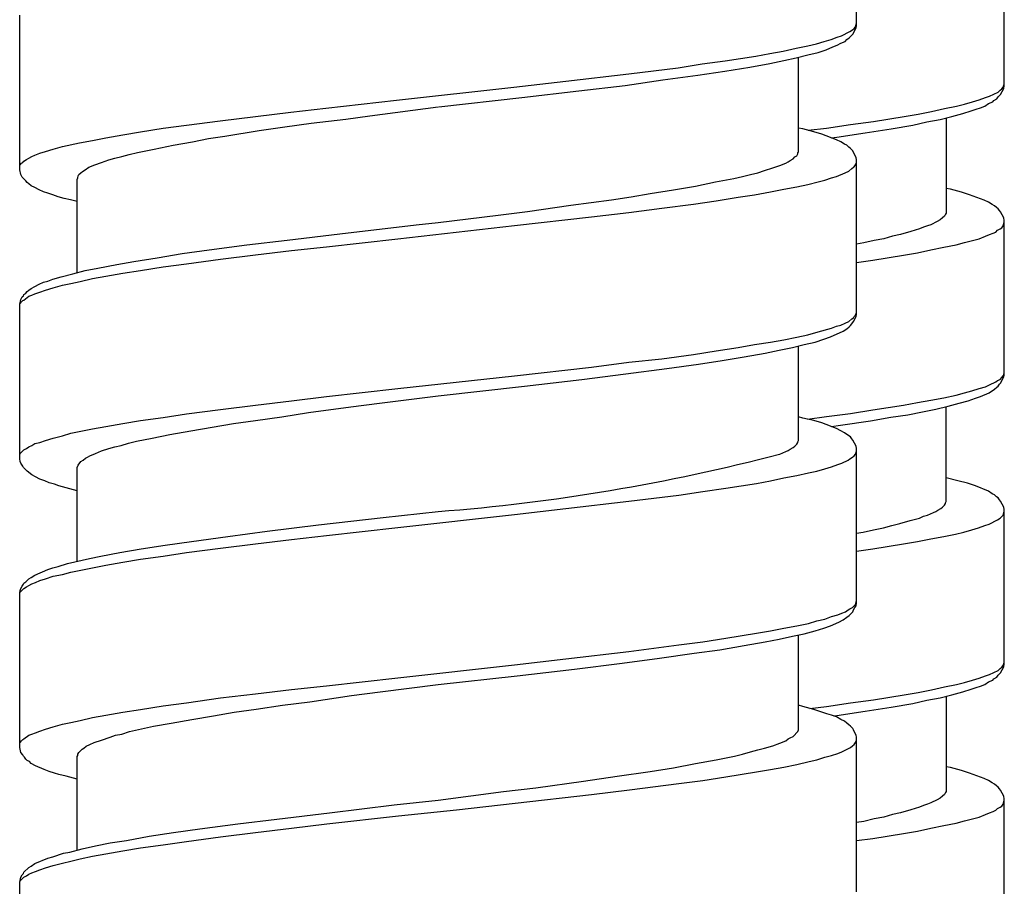
# Model space of a CAD drawing. Units: millimetres. Extents: x -574 to 679, y -403 to 939.
# Drawn here: x -276 to -259, y 611 to 626 of the extents above; entities that cross this region are included whole.
import ezdxf

# ---------------------------------------------------------------- set-up
doc = ezdxf.new("R2010")
doc.units = ezdxf.units.MM

# ---------------------------------------------------------------- blocks, each defined once
blk = doc.blocks.new('1982.C.LUX.330_V2')
for p, q in [((-34.745, -286.473), (-34.745, -283.795)), ((-32.187, -287.518), (-32.187, -284.84)), ((-49.245, -288.97), (-49.245, -286.293)), ((-34.861, -286.578), (-34.819, -286.547)), ((-34.819, -286.547), (-34.787, -286.525)), ((-34.808, -286.621), (-34.755, -286.515)), ((-34.787, -286.525), (-34.766, -286.494)), ((-34.766, -286.494), (-34.745, -286.43)), ((-34.755, -286.515), (-34.745, -286.473)), ((-35.443, -286.79), (-35.306, -286.748)), ((-35.306, -286.748), (-35.189, -286.716)), ((-35.189, -286.716), (-35.083, -286.674)), ((-35.083, -286.674), (-35.009, -286.652)), ((-35.02, -286.779), (-34.946, -286.748)), ((-35.009, -286.652), (-34.861, -286.578)), ((-34.946, -286.748), (-34.914, -286.716)), ((-34.914, -286.716), (-34.872, -286.684)), ((-34.872, -286.684), (-34.808, -286.621)), ((-36.248, -286.959), (-36.015, -286.917)), ((-36.015, -286.917), (-35.792, -286.864)), ((-35.792, -286.864), (-35.591, -286.822)), ((-35.591, -286.822), (-35.443, -286.79)), ((-35.411, -286.938), (-35.274, -286.896)), ((-35.274, -286.896), (-35.157, -286.843)), ((-35.157, -286.843), (-35.083, -286.811)), ((-35.083, -286.811), (-35.02, -286.779)), ((-37.422, -287.139), (-37.02, -287.086)), ((-37.02, -287.086), (-36.491, -287.002)), ((-36.491, -287.002), (-36.248, -286.959)), ((-36.248, -287.129), (-36.004, -287.076)), ((-36.004, -287.076), (-35.792, -287.033)), ((-35.792, -287.033), (-35.591, -286.981)), ((-35.75, -288.663), (-35.75, -287.023)), ((-35.591, -286.981), (-35.411, -286.938)), ((-38.692, -287.309), (-37.835, -287.203)), ((-37.835, -287.203), (-37.422, -287.139)), ((-37.031, -287.266), (-36.597, -287.192)), ((-36.597, -287.192), (-36.248, -287.129)), ((-39.783, -287.436), (-38.692, -287.309)), ((-38.756, -287.51), (-38.1, -287.415)), ((-38.1, -287.415), (-37.496, -287.33)), ((-37.496, -287.33), (-37.031, -287.266)), ((-42.714, -287.764), (-40.682, -287.542)), ((-40.682, -287.542), (-39.783, -287.436)), ((-39.56, -287.605), (-38.756, -287.51)), ((-32.292, -287.624), (-32.261, -287.592)), ((-32.261, -287.592), (-32.229, -287.571)), ((-32.25, -287.666), (-32.197, -287.561)), ((-32.229, -287.571), (-32.208, -287.539)), ((-32.208, -287.539), (-32.197, -287.508)), ((-32.197, -287.508), (-32.187, -287.486)), ((-32.197, -287.561), (-32.187, -287.518)), ((-43.942, -287.901), (-42.714, -287.764)), ((-41.984, -287.88), (-40.545, -287.721)), ((-40.545, -287.721), (-39.56, -287.605)), ((-32.737, -287.793), (-32.621, -287.762)), ((-32.621, -287.762), (-32.515, -287.719)), ((-32.515, -287.719), (-32.441, -287.698)), ((-32.441, -287.698), (-32.292, -287.624)), ((-32.388, -287.793), (-32.367, -287.772)), ((-32.367, -287.772), (-32.314, -287.74)), ((-32.314, -287.74), (-32.292, -287.709)), ((-32.292, -287.709), (-32.25, -287.666)), ((-44.545, -287.975), (-43.942, -287.901)), ((-43.18, -288.039), (-41.995, -287.88)), ((-33.446, -287.963), (-33.224, -287.91)), ((-33.224, -287.91), (-33.012, -287.867)), ((-33.012, -287.867), (-32.875, -287.836)), ((-32.875, -287.836), (-32.737, -287.793)), ((-32.758, -287.952), (-32.673, -287.92)), ((-32.673, -287.92), (-32.599, -287.899)), ((-32.599, -287.899), (-32.525, -287.867)), ((-32.525, -287.867), (-32.462, -287.825)), ((-32.462, -287.825), (-32.388, -287.793)), ((-45.773, -288.124), (-44.545, -287.975)), ((-44.196, -288.166), (-43.593, -288.092)), ((-43.593, -288.092), (-43.18, -288.039)), ((-34.452, -288.132), (-33.922, -288.047)), ((-33.922, -288.047), (-33.679, -288.005)), ((-33.679, -288.005), (-33.446, -287.963)), ((-33.531, -288.143), (-33.298, -288.1)), ((-33.298, -288.1), (-33.097, -288.047)), ((-33.192, -288.069), (-33.192, -289.72)), ((-33.097, -288.047), (-32.906, -287.994)), ((-32.906, -287.994), (-32.758, -287.952)), ((-47.149, -288.314), (-46.758, -288.251)), ((-46.758, -288.251), (-46.355, -288.198)), ((-46.355, -288.198), (-45.773, -288.124)), ((-45.096, -288.293), (-44.651, -288.229)), ((-44.651, -288.229), (-44.196, -288.166)), ((-35.676, -288.261), (-35.75, -288.251)), ((-35.485, -288.314), (-35.676, -288.261)), ((-35.582, -288.287), (-35.267, -288.248)), ((-35.267, -288.248), (-34.854, -288.185)), ((-34.854, -288.185), (-34.452, -288.132)), ((-34.6, -288.333), (-34.145, -288.259)), ((-34.145, -288.259), (-33.774, -288.196)), ((-33.774, -288.196), (-33.531, -288.143)), ((-47.985, -288.462), (-47.752, -288.42)), ((-47.752, -288.42), (-47.456, -288.367)), ((-47.456, -288.367), (-47.149, -288.314)), ((-46.25, -288.484), (-45.974, -288.431)), ((-45.974, -288.431), (-45.689, -288.388)), ((-45.689, -288.388), (-45.096, -288.293)), ((-35.348, -288.356), (-35.485, -288.314)), ((-35.094, -288.452), (-35.348, -288.356)), ((-35.182, -288.419), (-35.087, -288.407)), ((-35.02, -288.484), (-35.094, -288.452)), ((-35.087, -288.407), (-34.6, -288.333)), ((-48.8, -288.653), (-48.663, -288.611)), ((-48.663, -288.611), (-48.504, -288.568)), ((-48.504, -288.568), (-48.208, -288.505)), ((-48.208, -288.505), (-47.985, -288.462)), ((-47.202, -288.674), (-46.916, -288.611)), ((-46.916, -288.611), (-46.588, -288.547)), ((-46.588, -288.547), (-46.25, -288.484)), ((-34.956, -288.526), (-35.02, -288.484)), ((-34.914, -288.547), (-34.956, -288.526)), ((-34.882, -288.579), (-34.914, -288.547)), ((-34.85, -288.6), (-34.882, -288.579)), ((-34.808, -288.642), (-34.85, -288.6)), ((-49.171, -288.822), (-49.128, -288.79)), ((-49.128, -288.79), (-49.086, -288.769)), ((-49.086, -288.769), (-49.033, -288.738)), ((-49.033, -288.738), (-48.98, -288.716)), ((-48.98, -288.716), (-48.896, -288.685)), ((-48.896, -288.685), (-48.8, -288.653)), ((-47.7, -288.801), (-47.594, -288.769)), ((-47.594, -288.769), (-47.477, -288.738)), ((-47.477, -288.738), (-47.35, -288.706)), ((-47.35, -288.706), (-47.202, -288.674)), ((-35.898, -288.812), (-35.845, -288.78)), ((-35.845, -288.78), (-35.814, -288.748)), ((-35.814, -288.748), (-35.782, -288.727)), ((-35.782, -288.727), (-35.761, -288.695)), ((-35.761, -288.674), (-35.75, -288.663)), ((-35.761, -288.695), (-35.761, -288.674)), ((-34.798, -288.674), (-34.808, -288.642)), ((-34.755, -288.759), (-34.798, -288.674)), ((-34.745, -288.801), (-34.755, -288.759)), ((-49.245, -288.907), (-49.234, -288.886)), ((-49.234, -288.886), (-49.213, -288.854)), ((-49.213, -288.854), (-49.192, -288.843)), ((-49.192, -288.843), (-49.171, -288.822)), ((-48.112, -288.97), (-48.049, -288.928)), ((-48.049, -288.928), (-47.943, -288.886)), ((-47.943, -288.886), (-47.827, -288.843)), ((-47.827, -288.843), (-47.7, -288.801)), ((-36.343, -288.981), (-36.195, -288.939)), ((-36.195, -288.939), (-36.078, -288.896)), ((-36.078, -288.896), (-35.972, -288.854)), ((-35.972, -288.854), (-35.93, -288.833)), ((-35.93, -288.833), (-35.898, -288.812)), ((-34.882, -288.992), (-34.829, -288.949)), ((-34.829, -288.949), (-34.798, -288.928)), ((-34.798, -288.928), (-34.787, -288.917)), ((-34.787, -288.917), (-34.766, -288.886)), ((-34.766, -288.886), (-34.755, -288.865)), ((-34.755, -288.865), (-34.745, -288.833)), ((-34.745, -291.468), (-34.745, -288.801)), ((-49.224, -289.055), (-49.245, -288.97)), ((-49.202, -289.097), (-49.224, -289.055)), ((-49.139, -289.161), (-49.202, -289.097)), ((-48.25, -289.14), (-48.239, -289.108)), ((-48.239, -289.108), (-48.229, -289.076)), ((-48.229, -289.076), (-48.218, -289.055)), ((-48.218, -289.055), (-48.186, -289.023)), ((-48.186, -289.023), (-48.155, -289.002)), ((-48.155, -289.002), (-48.112, -288.97)), ((-37.19, -289.182), (-36.872, -289.119)), ((-36.872, -289.119), (-36.724, -289.087)), ((-36.724, -289.087), (-36.586, -289.055)), ((-36.586, -289.055), (-36.459, -289.023)), ((-36.459, -289.023), (-36.343, -288.981)), ((-35.295, -289.15), (-35.179, -289.108)), ((-35.179, -289.108), (-35.094, -289.087)), ((-35.094, -289.087), (-34.946, -289.023)), ((-34.946, -289.023), (-34.882, -288.992)), ((-49.118, -289.193), (-49.139, -289.161)), ((-49.086, -289.214), (-49.118, -289.193)), ((-49.044, -289.246), (-49.086, -289.214)), ((-48.98, -289.277), (-49.044, -289.246)), ((-48.906, -289.32), (-48.98, -289.277)), ((-48.25, -290.748), (-48.25, -289.14)), ((-37.92, -289.32), (-37.539, -289.256)), ((-37.539, -289.256), (-37.19, -289.182)), ((-36.004, -289.309), (-35.782, -289.267)), ((-35.782, -289.267), (-35.591, -289.224)), ((-35.591, -289.224), (-35.411, -289.182)), ((-35.411, -289.182), (-35.295, -289.15)), ((-33.118, -289.307), (-33.192, -289.296)), ((-32.927, -289.36), (-33.118, -289.307)), ((-48.832, -289.351), (-48.906, -289.32)), ((-48.758, -289.373), (-48.832, -289.351)), ((-48.673, -289.404), (-48.758, -289.373)), ((-48.578, -289.436), (-48.673, -289.404)), ((-48.472, -289.468), (-48.578, -289.436)), ((-48.366, -289.489), (-48.472, -289.468)), ((-38.989, -289.489), (-38.65, -289.436)), ((-38.65, -289.436), (-38.322, -289.383)), ((-38.322, -289.383), (-37.92, -289.32)), ((-37.179, -289.51), (-36.798, -289.447)), ((-36.798, -289.447), (-36.512, -289.404)), ((-36.512, -289.404), (-36.237, -289.351)), ((-36.237, -289.351), (-36.004, -289.309)), ((-32.79, -289.402), (-32.927, -289.36)), ((-32.536, -289.497), (-32.79, -289.402)), ((-48.25, -289.521), (-48.366, -289.489)), ((-40.449, -289.69), (-39.698, -289.584)), ((-39.698, -289.584), (-38.989, -289.489)), ((-38.692, -289.711), (-38.121, -289.637)), ((-38.121, -289.637), (-37.571, -289.563)), ((-37.571, -289.563), (-37.179, -289.51)), ((-32.462, -289.529), (-32.536, -289.497)), ((-32.398, -289.572), (-32.462, -289.529)), ((-32.356, -289.593), (-32.398, -289.572)), ((-32.324, -289.624), (-32.356, -289.593)), ((-32.292, -289.646), (-32.324, -289.624)), ((-32.271, -289.677), (-32.292, -289.646)), ((-41.995, -289.881), (-40.957, -289.754)), ((-40.957, -289.754), (-40.449, -289.69)), ((-40.672, -289.934), (-39.338, -289.785)), ((-39.338, -289.785), (-38.692, -289.711)), ((-33.256, -289.804), (-33.298, -289.836)), ((-33.224, -289.773), (-33.256, -289.804)), ((-33.213, -289.751), (-33.224, -289.773)), ((-33.203, -289.741), (-33.213, -289.751)), ((-33.192, -289.72), (-33.203, -289.741)), ((-32.25, -289.699), (-32.271, -289.677)), ((-32.197, -289.804), (-32.25, -289.699)), ((-32.187, -289.847), (-32.197, -289.804)), ((-43.699, -290.082), (-42.376, -289.923)), ((-42.693, -290.166), (-40.672, -289.934)), ((-42.376, -289.923), (-41.995, -289.881)), ((-33.584, -289.963), (-33.658, -289.995)), ((-33.52, -289.942), (-33.584, -289.963)), ((-33.457, -289.921), (-33.52, -289.942)), ((-33.351, -289.868), (-33.457, -289.921)), ((-33.298, -289.836), (-33.351, -289.868)), ((-32.261, -289.995), (-32.229, -289.974)), ((-32.229, -289.974), (-32.208, -289.942)), ((-32.208, -289.942), (-32.187, -289.878)), ((-32.187, -292.524), (-32.187, -289.847)), ((-44.609, -290.188), (-43.699, -290.082)), ((-34.123, -290.122), (-34.272, -290.164)), ((-33.986, -290.09), (-34.123, -290.122)), ((-33.806, -290.037), (-33.986, -290.09)), ((-33.658, -289.995), (-33.806, -290.037)), ((-32.621, -290.164), (-32.515, -290.122)), ((-32.515, -290.122), (-32.441, -290.09)), ((-32.441, -290.09), (-32.377, -290.069)), ((-32.377, -290.069), (-32.335, -290.048)), ((-32.335, -290.048), (-32.303, -290.016)), ((-32.303, -290.016), (-32.261, -289.995)), ((-45.964, -290.357), (-45.308, -290.272)), ((-45.308, -290.272), (-44.609, -290.188)), ((-44.535, -290.367), (-43.932, -290.304)), ((-43.932, -290.304), (-42.693, -290.166)), ((-34.621, -290.238), (-34.745, -290.26)), ((-34.441, -290.196), (-34.621, -290.238)), ((-34.272, -290.164), (-34.441, -290.196)), ((-33.457, -290.355), (-33.234, -290.312)), ((-33.234, -290.312), (-33.023, -290.27)), ((-33.023, -290.27), (-32.875, -290.228)), ((-32.875, -290.228), (-32.621, -290.164)), ((-47.266, -290.558), (-46.863, -290.494)), ((-46.863, -290.494), (-46.429, -290.42)), ((-46.429, -290.42), (-45.964, -290.357)), ((-45.763, -290.516), (-45.159, -290.442)), ((-45.159, -290.442), (-44.535, -290.367)), ((-34.462, -290.535), (-33.933, -290.45)), ((-33.933, -290.45), (-33.69, -290.408)), ((-33.69, -290.408), (-33.457, -290.355)), ((-47.89, -290.674), (-47.562, -290.611)), ((-47.562, -290.611), (-47.266, -290.558)), ((-47.149, -290.717), (-46.758, -290.653)), ((-46.758, -290.653), (-46.355, -290.6)), ((-46.355, -290.6), (-45.763, -290.516)), ((-34.745, -290.573), (-34.462, -290.535)), ((-48.673, -290.865), (-48.525, -290.823)), ((-48.525, -290.823), (-48.324, -290.77)), ((-48.324, -290.77), (-48.112, -290.717)), ((-48.112, -290.717), (-47.89, -290.674)), ((-47.985, -290.854), (-47.752, -290.812)), ((-47.752, -290.812), (-47.456, -290.759)), ((-47.456, -290.759), (-47.149, -290.717)), ((-49.044, -291.024), (-48.98, -290.992)), ((-48.98, -290.992), (-48.906, -290.95)), ((-48.906, -290.95), (-48.832, -290.918)), ((-48.832, -290.918), (-48.758, -290.897)), ((-48.8, -291.055), (-48.663, -291.013)), ((-48.758, -290.897), (-48.673, -290.865)), ((-48.663, -291.013), (-48.504, -290.971)), ((-48.504, -290.971), (-48.356, -290.939)), ((-48.356, -290.939), (-48.197, -290.907)), ((-48.197, -290.907), (-47.985, -290.854)), ((-49.224, -291.214), (-49.202, -291.172)), ((-49.202, -291.172), (-49.181, -291.151)), ((-49.181, -291.151), (-49.171, -291.13)), ((-49.171, -291.13), (-49.139, -291.108)), ((-49.171, -291.225), (-49.086, -291.161)), ((-49.139, -291.108), (-49.118, -291.077)), ((-49.118, -291.077), (-49.086, -291.055)), ((-49.086, -291.055), (-49.044, -291.024)), ((-49.086, -291.161), (-49.033, -291.14)), ((-49.033, -291.14), (-48.98, -291.119)), ((-48.98, -291.119), (-48.896, -291.087)), ((-48.896, -291.087), (-48.8, -291.055)), ((-49.245, -291.299), (-49.224, -291.214)), ((-49.245, -291.309), (-49.234, -291.288)), ((-49.245, -293.977), (-49.245, -291.299)), ((-49.234, -291.288), (-49.213, -291.257)), ((-49.213, -291.257), (-49.192, -291.235)), ((-49.192, -291.235), (-49.171, -291.225)), ((-34.798, -291.595), (-34.755, -291.511)), ((-34.798, -291.532), (-34.787, -291.511)), ((-34.787, -291.511), (-34.766, -291.489)), ((-34.766, -291.489), (-34.755, -291.458)), ((-34.755, -291.458), (-34.745, -291.436)), ((-34.755, -291.511), (-34.745, -291.468)), ((-35.179, -291.712), (-35.094, -291.68)), ((-35.094, -291.68), (-35.02, -291.659)), ((-35.02, -291.659), (-34.946, -291.627)), ((-34.946, -291.627), (-34.882, -291.595)), ((-34.914, -291.722), (-34.872, -291.69)), ((-34.882, -291.595), (-34.829, -291.553)), ((-34.872, -291.69), (-34.85, -291.669)), ((-34.85, -291.669), (-34.829, -291.638)), ((-34.829, -291.553), (-34.798, -291.532)), ((-34.829, -291.638), (-34.798, -291.595)), ((-35.782, -291.87), (-35.591, -291.828)), ((-35.591, -291.828), (-35.411, -291.775)), ((-35.411, -291.775), (-35.179, -291.712)), ((-35.316, -291.902), (-35.2, -291.86)), ((-35.2, -291.86), (-34.977, -291.765)), ((-34.977, -291.765), (-34.914, -291.722)), ((-36.798, -292.05), (-36.512, -291.997)), ((-36.512, -291.997), (-36.237, -291.955)), ((-36.237, -291.955), (-36.004, -291.913)), ((-36.004, -291.913), (-35.782, -291.87)), ((-35.856, -292.05), (-35.655, -291.997)), ((-35.75, -293.659), (-35.75, -292.019)), ((-35.655, -291.997), (-35.464, -291.955)), ((-35.464, -291.955), (-35.316, -291.902)), ((-38.121, -292.241), (-37.571, -292.167)), ((-37.571, -292.167), (-37.179, -292.103)), ((-37.179, -292.103), (-36.798, -292.05)), ((-36.692, -292.209), (-36.332, -292.146)), ((-36.332, -292.146), (-36.089, -292.093)), ((-36.089, -292.093), (-35.856, -292.05)), ((-39.338, -292.389), (-38.692, -292.304)), ((-38.692, -292.304), (-38.121, -292.241)), ((-38.036, -292.41), (-37.486, -292.336)), ((-37.486, -292.336), (-37.073, -292.273)), ((-37.073, -292.273), (-36.692, -292.209)), ((-42.693, -292.759), (-40.672, -292.537)), ((-40.672, -292.537), (-39.338, -292.389)), ((-39.507, -292.601), (-38.745, -292.505)), ((-38.745, -292.505), (-38.036, -292.41)), ((-32.229, -292.567), (-32.208, -292.535)), ((-32.208, -292.535), (-32.197, -292.514)), ((-32.197, -292.514), (-32.187, -292.482)), ((-32.197, -292.556), (-32.187, -292.524)), ((-41.995, -292.886), (-40.502, -292.717)), ((-40.502, -292.717), (-39.507, -292.601)), ((-32.515, -292.726), (-32.441, -292.694)), ((-32.441, -292.694), (-32.335, -292.641)), ((-32.335, -292.641), (-32.303, -292.62)), ((-32.314, -292.736), (-32.292, -292.715)), ((-32.303, -292.62), (-32.261, -292.599)), ((-32.292, -292.715), (-32.271, -292.683)), ((-32.271, -292.683), (-32.25, -292.662)), ((-32.261, -292.599), (-32.229, -292.567)), ((-32.25, -292.662), (-32.197, -292.556)), ((-43.932, -292.897), (-42.693, -292.759)), ((-43.011, -293.013), (-41.995, -292.886)), ((-33.234, -292.916), (-33.023, -292.874)), ((-33.023, -292.874), (-32.875, -292.831)), ((-32.875, -292.831), (-32.748, -292.8)), ((-32.748, -292.8), (-32.621, -292.757)), ((-32.621, -292.757), (-32.515, -292.726)), ((-32.599, -292.895), (-32.451, -292.831)), ((-32.451, -292.831), (-32.356, -292.768)), ((-32.356, -292.768), (-32.314, -292.736)), ((-45.763, -293.119), (-45.159, -293.045)), ((-45.159, -293.045), (-44.535, -292.971)), ((-44.535, -292.971), (-43.932, -292.897)), ((-43.508, -293.077), (-43.011, -293.013)), ((-34.462, -293.128), (-33.933, -293.043)), ((-33.933, -293.043), (-33.69, -293.001)), ((-33.69, -293.001), (-33.457, -292.958)), ((-33.457, -292.958), (-33.234, -292.916)), ((-33.16, -293.064), (-32.97, -293.011)), ((-32.97, -293.011), (-32.811, -292.969)), ((-32.811, -292.969), (-32.684, -292.927)), ((-32.684, -292.927), (-32.599, -292.895)), ((-46.758, -293.257), (-46.355, -293.193)), ((-46.355, -293.193), (-45.763, -293.119)), ((-44.704, -293.246), (-44.239, -293.172)), ((-44.239, -293.172), (-43.508, -293.077)), ((-35.267, -293.244), (-34.854, -293.191)), ((-34.854, -293.191), (-34.462, -293.128)), ((-34.155, -293.255), (-33.859, -293.212)), ((-33.859, -293.212), (-33.605, -293.16)), ((-33.605, -293.16), (-33.372, -293.117)), ((-33.372, -293.117), (-33.16, -293.064)), ((-33.192, -294.715), (-33.192, -293.075)), ((-47.752, -293.416), (-47.456, -293.363)), ((-47.456, -293.363), (-47.149, -293.31)), ((-47.149, -293.31), (-46.758, -293.257)), ((-46.281, -293.49), (-45.54, -293.363)), ((-45.54, -293.363), (-45.159, -293.31)), ((-45.159, -293.31), (-44.704, -293.246)), ((-35.676, -293.268), (-35.75, -293.246)), ((-35.485, -293.31), (-35.676, -293.268)), ((-35.594, -293.286), (-35.267, -293.244)), ((-35.348, -293.352), (-35.485, -293.31)), ((-35.094, -293.447), (-35.348, -293.352)), ((-35.183, -293.414), (-35.023, -293.392)), ((-35.023, -293.392), (-34.504, -293.318)), ((-34.504, -293.318), (-34.155, -293.255)), ((-48.504, -293.574), (-48.356, -293.532)), ((-48.356, -293.532), (-47.985, -293.458)), ((-47.985, -293.458), (-47.752, -293.416)), ((-46.948, -293.617), (-46.641, -293.553)), ((-46.641, -293.553), (-46.281, -293.49)), ((-35.02, -293.49), (-35.094, -293.447)), ((-34.956, -293.522), (-35.02, -293.49)), ((-34.914, -293.553), (-34.956, -293.522)), ((-34.85, -293.596), (-34.914, -293.553)), ((-49.033, -293.744), (-48.98, -293.712)), ((-48.98, -293.712), (-48.896, -293.691)), ((-48.896, -293.691), (-48.8, -293.659)), ((-48.8, -293.659), (-48.663, -293.617)), ((-48.663, -293.617), (-48.504, -293.574)), ((-47.488, -293.744), (-47.361, -293.701)), ((-47.361, -293.701), (-47.223, -293.67)), ((-47.223, -293.67), (-46.948, -293.617)), ((-35.814, -293.754), (-35.782, -293.723)), ((-35.782, -293.723), (-35.761, -293.691)), ((-35.761, -293.68), (-35.75, -293.659)), ((-35.761, -293.691), (-35.761, -293.68)), ((-34.829, -293.627), (-34.85, -293.596)), ((-34.808, -293.649), (-34.829, -293.627)), ((-34.755, -293.754), (-34.808, -293.649)), ((-49.245, -293.913), (-49.234, -293.881)), ((-49.234, -293.881), (-49.171, -293.818)), ((-49.171, -293.818), (-49.128, -293.797)), ((-49.128, -293.797), (-49.086, -293.765)), ((-49.086, -293.765), (-49.033, -293.744)), ((-48.028, -293.924), (-47.932, -293.881)), ((-47.932, -293.881), (-47.827, -293.839)), ((-47.827, -293.839), (-47.7, -293.797)), ((-47.7, -293.797), (-47.594, -293.765)), ((-47.594, -293.765), (-47.488, -293.744)), ((-36.078, -293.892), (-35.972, -293.85)), ((-35.972, -293.85), (-35.93, -293.828)), ((-35.93, -293.828), (-35.898, -293.807)), ((-35.898, -293.807), (-35.845, -293.776)), ((-35.845, -293.776), (-35.814, -293.754)), ((-34.787, -293.924), (-34.766, -293.892)), ((-34.766, -293.892), (-34.755, -293.86)), ((-34.745, -293.797), (-34.755, -293.754)), ((-34.755, -293.86), (-34.745, -293.839)), ((-34.745, -296.474), (-34.745, -293.797)), ((-49.234, -294.019), (-49.245, -293.977)), ((-49.224, -294.051), (-49.234, -294.019)), ((-49.192, -294.104), (-49.224, -294.051)), ((-48.25, -294.125), (-48.229, -294.082)), ((-48.229, -294.082), (-48.186, -294.019)), ((-48.186, -294.019), (-48.144, -293.998)), ((-48.144, -293.998), (-48.102, -293.966)), ((-48.102, -293.966), (-48.07, -293.945)), ((-48.07, -293.945), (-48.028, -293.924)), ((-35.179, -294.114), (-35.073, -294.072)), ((-35.073, -294.072), (-34.999, -294.051)), ((-34.999, -294.051), (-34.893, -293.998)), ((-34.893, -293.998), (-34.861, -293.977)), ((-34.861, -293.977), (-34.819, -293.945)), ((-34.819, -293.945), (-34.787, -293.924)), ((-49.181, -294.125), (-49.192, -294.104)), ((-49.118, -294.188), (-49.181, -294.125)), ((-49.033, -294.252), (-49.118, -294.188)), ((-48.97, -294.284), (-49.033, -294.252)), ((-48.25, -295.744), (-48.25, -294.125)), ((-35.782, -294.262), (-35.581, -294.22)), ((-35.581, -294.22), (-35.433, -294.188)), ((-35.433, -294.188), (-35.295, -294.146)), ((-35.295, -294.146), (-35.179, -294.114)), ((-48.896, -294.326), (-48.97, -294.284)), ((-48.811, -294.358), (-48.896, -294.326)), ((-48.737, -294.389), (-48.811, -294.358)), ((-48.642, -294.411), (-48.737, -294.389)), ((-48.567, -294.442), (-48.642, -294.411)), ((-37.01, -294.485), (-36.48, -294.4)), ((-36.48, -294.4), (-36.237, -294.358)), ((-36.237, -294.358), (-36.004, -294.305)), ((-36.004, -294.305), (-35.782, -294.262)), ((-32.991, -294.356), (-33.192, -294.303)), ((-32.822, -294.398), (-32.991, -294.356)), ((-32.684, -294.44), (-32.822, -294.398)), ((-48.44, -294.474), (-48.567, -294.442)), ((-48.25, -294.527), (-48.44, -294.474)), ((-37.825, -294.601), (-37.412, -294.538)), ((-37.412, -294.538), (-37.01, -294.485)), ((-32.462, -294.535), (-32.684, -294.44)), ((-32.398, -294.578), (-32.462, -294.535)), ((-32.356, -294.599), (-32.398, -294.578)), ((-39.783, -294.834), (-38.692, -294.707)), ((-38.692, -294.707), (-37.825, -294.601)), ((-33.224, -294.779), (-33.203, -294.747)), ((-33.203, -294.737), (-33.192, -294.715)), ((-33.203, -294.747), (-33.203, -294.737)), ((-32.324, -294.631), (-32.356, -294.599)), ((-32.292, -294.652), (-32.324, -294.631)), ((-32.271, -294.684), (-32.292, -294.652)), ((-32.25, -294.705), (-32.271, -294.684)), ((-32.197, -294.811), (-32.25, -294.705)), ((-42.947, -294.993), (-41.995, -294.887)), ((-40.672, -294.94), (-39.783, -294.834)), ((-33.52, -294.948), (-33.414, -294.906)), ((-33.414, -294.906), (-33.372, -294.885)), ((-33.372, -294.885), (-33.34, -294.864)), ((-33.34, -294.864), (-33.287, -294.832)), ((-33.287, -294.832), (-33.256, -294.811)), ((-33.256, -294.811), (-33.224, -294.779)), ((-32.208, -294.948), (-32.187, -294.885)), ((-32.187, -294.853), (-32.197, -294.811)), ((-32.187, -297.531), (-32.187, -294.853)), ((-44.069, -295.12), (-42.947, -294.993)), ((-42.693, -295.162), (-40.672, -294.94)), ((-34.134, -295.128), (-33.996, -295.096)), ((-33.996, -295.096), (-33.817, -295.043)), ((-33.817, -295.043), (-33.658, -295.001)), ((-33.658, -295.001), (-33.584, -294.969)), ((-33.584, -294.969), (-33.52, -294.948)), ((-32.525, -295.128), (-32.451, -295.107)), ((-32.451, -295.107), (-32.303, -295.033)), ((-32.303, -295.033), (-32.261, -295.001)), ((-32.261, -295.001), (-32.208, -294.948)), ((-45.636, -295.321), (-44.958, -295.226)), ((-44.958, -295.226), (-44.069, -295.12)), ((-43.932, -295.3), (-42.693, -295.162)), ((-34.745, -295.264), (-34.632, -295.245)), ((-34.632, -295.245), (-34.452, -295.202)), ((-34.452, -295.202), (-34.282, -295.17)), ((-34.282, -295.17), (-34.134, -295.128)), ((-33.234, -295.32), (-33.033, -295.277)), ((-33.033, -295.277), (-32.885, -295.245)), ((-32.885, -295.245), (-32.748, -295.202)), ((-32.748, -295.202), (-32.631, -295.17)), ((-32.631, -295.17), (-32.525, -295.128)), ((-46.726, -295.469), (-46.271, -295.405)), ((-46.271, -295.405), (-45.636, -295.321)), ((-45.763, -295.522), (-45.159, -295.448)), ((-45.159, -295.448), (-44.535, -295.374)), ((-44.535, -295.374), (-43.932, -295.3)), ((-34.462, -295.531), (-33.933, -295.447)), ((-33.933, -295.447), (-33.69, -295.404)), ((-33.69, -295.404), (-33.457, -295.362)), ((-33.457, -295.362), (-33.234, -295.32)), ((-47.837, -295.66), (-47.509, -295.596)), ((-47.509, -295.596), (-47.139, -295.533)), ((-47.139, -295.533), (-46.726, -295.469)), ((-46.758, -295.66), (-46.355, -295.596)), ((-46.355, -295.596), (-45.763, -295.522)), ((-34.745, -295.576), (-34.462, -295.531)), ((-48.578, -295.839), (-48.419, -295.787)), ((-48.419, -295.787), (-48.038, -295.702)), ((-48.038, -295.702), (-47.837, -295.66)), ((-47.752, -295.818), (-47.456, -295.765)), ((-47.456, -295.765), (-47.149, -295.712)), ((-47.149, -295.712), (-46.758, -295.66)), ((-48.98, -295.988), (-48.758, -295.892)), ((-48.758, -295.892), (-48.673, -295.861)), ((-48.673, -295.861), (-48.578, -295.839)), ((-48.504, -295.977), (-48.356, -295.935)), ((-48.356, -295.935), (-47.985, -295.861)), ((-47.985, -295.861), (-47.752, -295.818)), ((-49.181, -296.146), (-49.171, -296.125)), ((-49.171, -296.125), (-49.139, -296.104)), ((-49.139, -296.104), (-49.086, -296.051)), ((-49.086, -296.051), (-49.044, -296.03)), ((-49.044, -296.03), (-48.98, -295.988)), ((-49.033, -296.136), (-48.97, -296.115)), ((-48.97, -296.115), (-48.896, -296.083)), ((-48.896, -296.083), (-48.8, -296.051)), ((-48.8, -296.051), (-48.663, -296.009)), ((-48.663, -296.009), (-48.504, -295.977)), ((-49.245, -296.295), (-49.234, -296.252)), ((-49.245, -296.305), (-49.234, -296.284)), ((-49.245, -298.972), (-49.245, -296.295)), ((-49.234, -296.252), (-49.224, -296.22)), ((-49.234, -296.284), (-49.171, -296.22)), ((-49.224, -296.22), (-49.202, -296.178)), ((-49.202, -296.178), (-49.181, -296.146)), ((-49.171, -296.22), (-49.128, -296.189)), ((-49.128, -296.189), (-49.086, -296.168)), ((-49.086, -296.168), (-49.033, -296.136)), ((-34.766, -296.496), (-34.745, -296.432)), ((-34.999, -296.644), (-34.935, -296.623)), ((-34.935, -296.623), (-34.893, -296.591)), ((-34.893, -296.591), (-34.861, -296.57)), ((-34.872, -296.686), (-34.808, -296.623)), ((-34.861, -296.57), (-34.819, -296.549)), ((-34.819, -296.549), (-34.766, -296.496)), ((-34.808, -296.623), (-34.798, -296.591)), ((-34.798, -296.591), (-34.776, -296.549)), ((-34.776, -296.549), (-34.755, -296.517)), ((-34.755, -296.517), (-34.745, -296.474)), ((-35.581, -296.824), (-35.433, -296.781)), ((-35.433, -296.781), (-35.295, -296.75)), ((-35.295, -296.75), (-35.179, -296.707)), ((-35.2, -296.866), (-35.052, -296.803)), ((-35.179, -296.707), (-35.073, -296.676)), ((-35.073, -296.676), (-34.999, -296.644)), ((-35.052, -296.803), (-34.977, -296.76)), ((-34.977, -296.76), (-34.914, -296.718)), ((-34.914, -296.718), (-34.872, -296.686)), ((-36.48, -296.993), (-36.237, -296.951)), ((-36.237, -296.951), (-36.004, -296.908)), ((-36.004, -296.908), (-35.782, -296.866)), ((-35.782, -296.866), (-35.581, -296.824)), ((-35.655, -297.004), (-35.464, -296.951)), ((-35.464, -296.951), (-35.316, -296.908)), ((-35.316, -296.908), (-35.2, -296.866)), ((-37.825, -297.194), (-37.412, -297.141)), ((-37.412, -297.141), (-37.01, -297.078)), ((-37.01, -297.078), (-36.48, -296.993)), ((-36.692, -297.205), (-36.332, -297.141)), ((-36.332, -297.141), (-36.089, -297.099)), ((-36.089, -297.099), (-35.856, -297.046)), ((-35.856, -297.046), (-35.655, -297.004)), ((-35.75, -298.665), (-35.75, -297.025)), ((-39.783, -297.438), (-38.692, -297.311)), ((-38.692, -297.311), (-37.825, -297.194)), ((-37.56, -297.342), (-37.115, -297.279)), ((-37.115, -297.279), (-36.692, -297.205)), ((-40.672, -297.543), (-39.783, -297.438)), ((-38.809, -297.512), (-38.163, -297.427)), ((-38.163, -297.427), (-37.56, -297.342)), ((-42.693, -297.766), (-40.672, -297.543)), ((-40.629, -297.734), (-39.634, -297.618)), ((-39.634, -297.618), (-38.809, -297.512)), ((-32.441, -297.711), (-32.292, -297.637)), ((-32.292, -297.637), (-32.261, -297.605)), ((-32.261, -297.605), (-32.229, -297.584)), ((-32.25, -297.679), (-32.197, -297.573)), ((-32.229, -297.584), (-32.208, -297.552)), ((-32.208, -297.552), (-32.197, -297.52)), ((-32.197, -297.52), (-32.187, -297.499)), ((-32.197, -297.573), (-32.187, -297.531)), ((-43.932, -297.903), (-42.693, -297.766)), ((-41.995, -297.882), (-40.629, -297.734)), ((-32.875, -297.848), (-32.737, -297.806)), ((-32.737, -297.806), (-32.621, -297.774)), ((-32.621, -297.774), (-32.515, -297.732)), ((-32.515, -297.732), (-32.441, -297.711)), ((-32.462, -297.838), (-32.388, -297.806)), ((-32.388, -297.806), (-32.367, -297.785)), ((-32.367, -297.785), (-32.314, -297.753)), ((-32.314, -297.753), (-32.292, -297.721)), ((-32.292, -297.721), (-32.25, -297.679)), ((-45.159, -298.041), (-44.535, -297.967)), ((-44.535, -297.967), (-43.932, -297.903)), ((-43, -298.009), (-41.995, -297.882)), ((-33.679, -298.018), (-33.446, -297.975)), ((-33.446, -297.975), (-33.224, -297.922)), ((-33.224, -297.922), (-33.012, -297.88)), ((-33.097, -298.06), (-32.906, -298.007)), ((-33.012, -297.88), (-32.875, -297.848)), ((-32.906, -298.007), (-32.758, -297.965)), ((-32.758, -297.965), (-32.673, -297.933)), ((-32.673, -297.933), (-32.599, -297.912)), ((-32.599, -297.912), (-32.525, -297.88)), ((-32.525, -297.88), (-32.462, -297.838)), ((-46.355, -298.2), (-45.763, -298.115)), ((-45.763, -298.115), (-45.159, -298.041)), ((-44.217, -298.179), (-43.498, -298.073)), ((-43.498, -298.073), (-43, -298.009)), ((-34.854, -298.198), (-34.452, -298.145)), ((-34.452, -298.145), (-33.922, -298.06)), ((-33.922, -298.06), (-33.679, -298.018)), ((-33.774, -298.208), (-33.531, -298.155)), ((-33.531, -298.155), (-33.298, -298.113)), ((-33.298, -298.113), (-33.097, -298.06)), ((-33.192, -298.081), (-33.192, -299.732)), ((-47.456, -298.358), (-47.149, -298.316)), ((-47.149, -298.316), (-46.758, -298.253)), ((-46.758, -298.253), (-46.355, -298.2)), ((-45.53, -298.358), (-45.149, -298.306)), ((-45.149, -298.306), (-44.694, -298.242)), ((-44.694, -298.242), (-44.217, -298.179)), ((-35.676, -298.263), (-35.75, -298.242)), ((-35.485, -298.316), (-35.676, -298.263)), ((-35.555, -298.297), (-35.267, -298.261)), ((-35.348, -298.358), (-35.485, -298.316)), ((-35.267, -298.261), (-34.854, -298.198)), ((-35.087, -298.42), (-34.6, -298.346)), ((-34.6, -298.346), (-34.145, -298.272)), ((-34.145, -298.272), (-33.774, -298.208)), ((-48.356, -298.538), (-48.197, -298.507)), ((-48.197, -298.507), (-47.985, -298.454)), ((-47.985, -298.454), (-47.752, -298.411)), ((-47.752, -298.411), (-47.456, -298.358)), ((-46.62, -298.549), (-46.26, -298.485)), ((-46.26, -298.485), (-45.89, -298.422)), ((-45.89, -298.422), (-45.53, -298.358)), ((-35.263, -298.39), (-35.348, -298.358)), ((-35.179, -298.411), (-35.263, -298.39)), ((-35.094, -298.443), (-35.179, -298.411)), ((-35.139, -298.426), (-35.087, -298.42)), ((-35.02, -298.485), (-35.094, -298.443)), ((-34.956, -298.517), (-35.02, -298.485)), ((-34.914, -298.549), (-34.956, -298.517)), ((-48.97, -298.718), (-48.896, -298.687)), ((-48.896, -298.687), (-48.8, -298.655)), ((-48.8, -298.655), (-48.663, -298.612)), ((-48.663, -298.612), (-48.504, -298.57)), ((-48.504, -298.57), (-48.356, -298.538)), ((-47.34, -298.697), (-46.927, -298.602)), ((-46.927, -298.602), (-46.62, -298.549)), ((-35.761, -298.697), (-35.75, -298.665)), ((-34.882, -298.581), (-34.914, -298.549)), ((-34.85, -298.602), (-34.882, -298.581)), ((-34.808, -298.644), (-34.85, -298.602)), ((-34.798, -298.665), (-34.808, -298.644)), ((-34.776, -298.718), (-34.798, -298.665)), ((-49.234, -298.888), (-49.213, -298.856)), ((-49.213, -298.856), (-49.192, -298.835)), ((-49.192, -298.835), (-49.171, -298.824)), ((-49.171, -298.824), (-49.086, -298.761)), ((-49.086, -298.761), (-49.033, -298.739)), ((-49.033, -298.739), (-48.97, -298.718)), ((-47.954, -298.888), (-47.827, -298.845)), ((-47.827, -298.845), (-47.678, -298.792)), ((-47.678, -298.792), (-47.583, -298.761)), ((-47.583, -298.761), (-47.477, -298.739)), ((-47.477, -298.739), (-47.34, -298.697)), ((-36.078, -298.898), (-35.972, -298.856)), ((-35.972, -298.856), (-35.93, -298.824)), ((-35.93, -298.824), (-35.898, -298.803)), ((-35.898, -298.803), (-35.845, -298.782)), ((-35.845, -298.782), (-35.761, -298.697)), ((-34.755, -298.761), (-34.776, -298.718)), ((-34.745, -298.792), (-34.755, -298.761)), ((-34.755, -298.866), (-34.745, -298.835)), ((-34.745, -301.47), (-34.745, -298.792)), ((-49.245, -298.909), (-49.234, -298.888)), ((-49.224, -299.057), (-49.245, -298.972)), ((-48.218, -299.057), (-48.165, -299.004)), ((-48.165, -299.004), (-48.133, -298.983)), ((-48.133, -298.983), (-48.091, -298.951)), ((-48.091, -298.951), (-48.028, -298.919)), ((-48.028, -298.919), (-47.954, -298.888)), ((-36.586, -299.046), (-36.459, -299.015)), ((-36.459, -299.015), (-36.343, -298.983)), ((-36.343, -298.983), (-36.195, -298.941)), ((-36.195, -298.941), (-36.078, -298.898)), ((-34.999, -299.046), (-34.85, -298.972)), ((-34.85, -298.972), (-34.819, -298.941)), ((-34.819, -298.941), (-34.787, -298.919)), ((-34.787, -298.919), (-34.766, -298.888)), ((-34.766, -298.888), (-34.755, -298.866)), ((-49.192, -299.099), (-49.224, -299.057)), ((-49.181, -299.121), (-49.192, -299.099)), ((-49.16, -299.142), (-49.181, -299.121)), ((-49.139, -299.173), (-49.16, -299.142)), ((-49.118, -299.195), (-49.139, -299.173)), ((-49.075, -299.216), (-49.118, -299.195)), ((-48.25, -299.131), (-48.239, -299.11)), ((-48.25, -300.75), (-48.25, -299.131)), ((-48.239, -299.089), (-48.218, -299.057)), ((-48.239, -299.11), (-48.239, -299.089)), ((-37.539, -299.248), (-37.179, -299.184)), ((-37.179, -299.184), (-36.861, -299.121)), ((-36.861, -299.121), (-36.724, -299.089)), ((-36.724, -299.089), (-36.586, -299.046)), ((-35.57, -299.216), (-35.433, -299.184)), ((-35.433, -299.184), (-35.295, -299.142)), ((-35.295, -299.142), (-35.179, -299.11)), ((-35.179, -299.11), (-35.073, -299.078)), ((-35.073, -299.078), (-34.999, -299.046)), ((-49.044, -299.248), (-49.075, -299.216)), ((-48.97, -299.29), (-49.044, -299.248)), ((-48.821, -299.353), (-48.97, -299.29)), ((-48.737, -299.385), (-48.821, -299.353)), ((-38.322, -299.385), (-37.92, -299.322)), ((-37.92, -299.322), (-37.539, -299.248)), ((-36.48, -299.396), (-36.237, -299.353)), ((-36.237, -299.353), (-36.004, -299.311)), ((-36.004, -299.311), (-35.782, -299.269)), ((-35.782, -299.269), (-35.57, -299.216)), ((-33.118, -299.319), (-33.192, -299.309)), ((-32.927, -299.372), (-33.118, -299.319)), ((-48.642, -299.417), (-48.737, -299.385)), ((-48.567, -299.438), (-48.642, -299.417)), ((-48.44, -299.47), (-48.567, -299.438)), ((-48.25, -299.523), (-48.44, -299.47)), ((-39.476, -299.554), (-38.894, -299.47)), ((-38.894, -299.47), (-38.322, -299.385)), ((-37.412, -299.544), (-37.01, -299.48)), ((-37.01, -299.48), (-36.48, -299.396)), ((-32.79, -299.415), (-32.927, -299.372)), ((-32.536, -299.51), (-32.79, -299.415)), ((-32.462, -299.542), (-32.536, -299.51)), ((-32.398, -299.584), (-32.462, -299.542)), ((-40.862, -299.734), (-40.301, -299.671)), ((-40.301, -299.671), (-39.476, -299.554)), ((-39.338, -299.787), (-38.682, -299.703)), ((-38.682, -299.703), (-37.825, -299.597)), ((-37.825, -299.597), (-37.412, -299.544)), ((-32.356, -299.605), (-32.398, -299.584)), ((-32.324, -299.637), (-32.356, -299.605)), ((-32.292, -299.658), (-32.324, -299.637)), ((-32.271, -299.69), (-32.292, -299.658)), ((-32.25, -299.711), (-32.271, -299.69)), ((-32.197, -299.817), (-32.25, -299.711)), ((-42.757, -299.967), (-41.995, -299.883)), ((-41.995, -299.883), (-40.862, -299.734)), ((-40.661, -299.935), (-39.338, -299.787)), ((-33.351, -299.88), (-33.457, -299.933)), ((-33.298, -299.849), (-33.351, -299.88)), ((-33.256, -299.817), (-33.298, -299.849)), ((-33.224, -299.785), (-33.256, -299.817)), ((-33.213, -299.764), (-33.224, -299.785)), ((-33.203, -299.753), (-33.213, -299.764)), ((-33.192, -299.732), (-33.203, -299.753)), ((-32.187, -299.859), (-32.197, -299.817)), ((-32.187, -302.537), (-32.187, -299.859)), ((-43.879, -300.105), (-42.757, -299.967)), ((-42.683, -300.158), (-41.677, -300.052)), ((-41.677, -300.052), (-40.661, -299.935)), ((-33.806, -300.05), (-33.986, -300.103)), ((-33.658, -300.007), (-33.806, -300.05)), ((-33.584, -299.976), (-33.658, -300.007)), ((-33.52, -299.954), (-33.584, -299.976)), ((-33.457, -299.933), (-33.52, -299.954)), ((-32.335, -300.06), (-32.303, -300.029)), ((-32.303, -300.029), (-32.261, -300.007)), ((-32.261, -300.007), (-32.229, -299.986)), ((-32.229, -299.986), (-32.208, -299.954)), ((-32.208, -299.954), (-32.187, -299.891)), ((-45.466, -300.295), (-44.789, -300.211)), ((-44.789, -300.211), (-43.879, -300.105)), ((-43.921, -300.295), (-42.683, -300.158)), ((-34.441, -300.209), (-34.621, -300.251)), ((-34.272, -300.177), (-34.441, -300.209)), ((-34.123, -300.134), (-34.272, -300.177)), ((-33.986, -300.103), (-34.123, -300.134)), ((-32.875, -300.24), (-32.621, -300.177)), ((-32.621, -300.177), (-32.515, -300.134)), ((-32.515, -300.134), (-32.441, -300.103)), ((-32.441, -300.103), (-32.377, -300.081)), ((-32.377, -300.081), (-32.335, -300.06)), ((-46.578, -300.444), (-46.123, -300.38)), ((-46.123, -300.38), (-45.466, -300.295)), ((-45.159, -300.444), (-44.535, -300.369)), ((-44.535, -300.369), (-43.921, -300.295)), ((-34.621, -300.251), (-34.745, -300.272)), ((-33.69, -300.42), (-33.457, -300.367)), ((-33.457, -300.367), (-33.234, -300.325)), ((-33.234, -300.325), (-33.023, -300.283)), ((-33.023, -300.283), (-32.875, -300.24)), ((-47.393, -300.581), (-47.001, -300.507)), ((-47.001, -300.507), (-46.578, -300.444)), ((-46.355, -300.602), (-45.763, -300.518)), ((-45.763, -300.518), (-45.159, -300.444)), ((-34.745, -300.585), (-34.462, -300.547)), ((-34.462, -300.547), (-33.933, -300.463)), ((-33.933, -300.463), (-33.69, -300.42)), ((-48.377, -300.782), (-48.165, -300.729)), ((-48.165, -300.729), (-47.932, -300.676)), ((-47.932, -300.676), (-47.678, -300.623)), ((-47.678, -300.623), (-47.393, -300.581)), ((-47.456, -300.761), (-47.149, -300.708)), ((-47.149, -300.708), (-46.758, -300.655)), ((-46.758, -300.655), (-46.355, -300.602)), ((-48.98, -300.983), (-48.758, -300.888)), ((-48.758, -300.888), (-48.673, -300.867)), ((-48.673, -300.867), (-48.483, -300.803)), ((-48.483, -300.803), (-48.377, -300.782)), ((-48.356, -300.941), (-48.197, -300.899)), ((-48.197, -300.899), (-47.985, -300.856)), ((-47.985, -300.856), (-47.752, -300.814)), ((-47.752, -300.814), (-47.456, -300.761)), ((-49.171, -301.131), (-49.086, -301.047)), ((-49.086, -301.047), (-49.044, -301.026)), ((-49.044, -301.026), (-48.98, -300.983)), ((-48.896, -301.089), (-48.8, -301.057)), ((-48.8, -301.057), (-48.663, -301.015)), ((-48.663, -301.015), (-48.504, -300.973)), ((-48.504, -300.973), (-48.356, -300.941)), ((-49.245, -301.301), (-49.224, -301.216)), ((-49.234, -301.28), (-49.171, -301.216)), ((-49.224, -301.216), (-49.202, -301.174)), ((-49.202, -301.174), (-49.181, -301.153)), ((-49.181, -301.153), (-49.171, -301.131)), ((-49.171, -301.216), (-49.128, -301.195)), ((-49.128, -301.195), (-49.086, -301.163)), ((-49.086, -301.163), (-49.033, -301.142)), ((-49.033, -301.142), (-48.97, -301.121)), ((-48.97, -301.121), (-48.896, -301.089)), ((-49.245, -301.311), (-49.234, -301.28)), ((-49.245, -303.968), (-49.245, -301.301))]:
    blk.add_line(p, q)
blk.add_arc((-44.558, -261.556), 33.429, 274.397, 284.6938)

msp = doc.modelspace()

# ---------------------------------------------------------------- block references
msp.add_blockref('1982.C.LUX.330_V2', (-227, 911.972))

doc.saveas('drawing.dxf')
